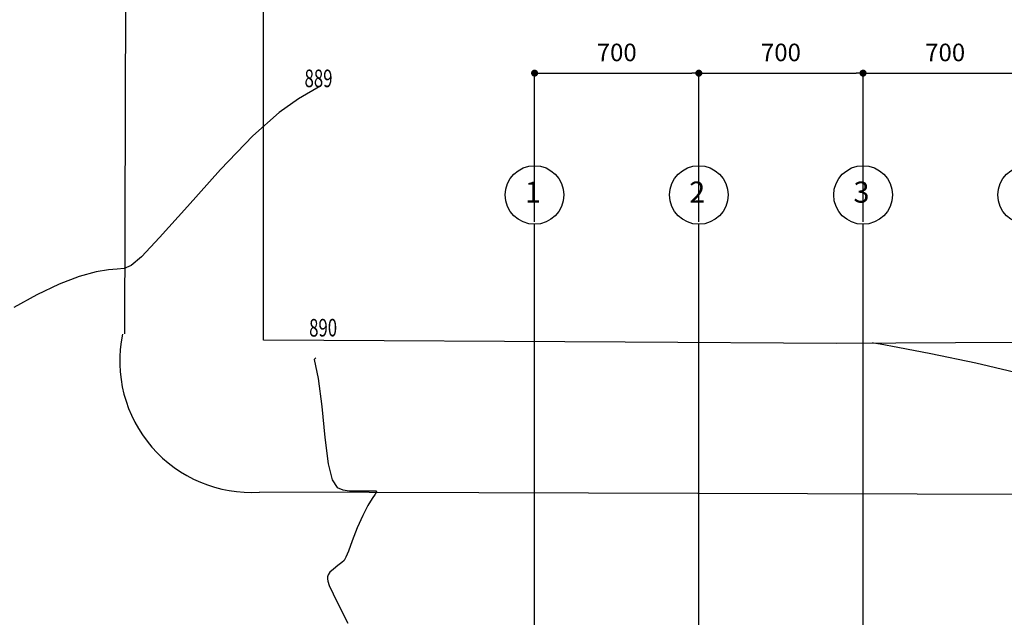
# Model space of a CAD drawing. Extents: x 426349 to 531820, y 3523 to 36018.
# Drawn here: x 431916 to 436112, y 18661 to 21209 of the extents above; entities that cross this region are included whole.
import ezdxf
from ezdxf.lldxf.tags import DXFTag

# ---------------------------------------------------------------- set-up
doc = ezdxf.new("R2010")
doc.units = 0
doc.header["$LTSCALE"] = 100
doc.header["$PDMODE"] = 34
doc.linetypes.add('CONTINUO', pattern=[0])
for name, color, linetype in [('AP_EXISTENTE', 6, 'CONTINUO'), ('ARQ-COTA', 7, 'Continuous'), ('ARQ-EIXOS', 10, 'Continuous'), ('CURVASTG', 10, 'CONTINUO'), ('MF', 7, 'CONTINUO')]:
    doc.layers.add(name, color=color, linetype=linetype)
doc.styles.add('COTAS', font='txt')
doc.styles.add('FUTURALT', font='txt', dxfattribs={"height": 15})
doc.styles.add('SIMPLEX', font='SIMPLEX', dxfattribs={"height": 0.2})
tags = doc.linetypes.add('CENTER', pattern=[2, 1.25, -0.25, 0.25, -0.25]).pattern_tags.tags
tags[10:11] = [DXFTag(74, 4), DXFTag(75, 0), DXFTag(340, '0'), DXFTag(46, 1.0), DXFTag(50, 0.0), DXFTag(44, 0.0), DXFTag(45, 0.0)]
tags[8:9] = [DXFTag(74, 4), DXFTag(75, 0), DXFTag(340, '0'), DXFTag(46, 1.0), DXFTag(50, 0.0), DXFTag(44, 0.0), DXFTag(45, 0.0)]
tags[6:7] = [DXFTag(74, 4), DXFTag(75, 0), DXFTag(340, '0'), DXFTag(46, 1.0), DXFTag(50, 0.0), DXFTag(44, 0.0), DXFTag(45, 0.0)]
tags[4:5] = [DXFTag(74, 4), DXFTag(75, 0), DXFTag(340, '0'), DXFTag(46, 1.0), DXFTag(50, 0.0), DXFTag(44, 0.0), DXFTag(45, 0.0)]
doc.dimstyles.new('1-500', dxfattribs={"dimtxt": 75, "dimasz": 30, "dimexe": 10, "dimexo": 10, "dimgap": 50, "dimtad": 1, "dimdec": 1, "dimzin": 12, "dimdsep": 46, "dimtxsty": 'COTAS', "dimblk": 'DOT', "dimcen": 10, "dimdle": 10, "dimclrd": 252, "dimclre": 252, "dimclrt": 256, "dimadec": 0, "dimazin": 0, "dimtfac": 1, "dimtdec": 1, "dimtix": 1, "dimtofl": 0, "dimtmove": 0, "dimatfit": 3, "dimfxl": 0, "dimtvp": 50, "dimtolj": 1, "dimlwd": -1, "dimlwe": -1, "dimarcsym": 0})

# ---------------------------------------------------------------- blocks, each defined once
blk = doc.blocks.new('_DOT')
at = {"color": 0, "linetype": 'ByBlock', "lineweight": -2}
blk.add_line((-0.5, 0), (-1, 0), dxfattribs=at)
at = {"linetype": 'ByBlock', "const_width": 0.5}
blk.add_lwpolyline([(-0.25, 0, 1), (0.25, 0, 1)], format="xyb", close=True, dxfattribs=at)
blk = doc.blocks.new('*D79')
at = {"layer": 'ARQ-COTA', "color": 252, "linetype": 'Continuous'}
for p, q in [((434110.2, 20346.6), (434110.2, 20991.1)), ((434810.2, 20346.6), (434810.2, 20991.1)), ((434140.2, 20981.1), (434780.2, 20981.1))]:
    blk.add_line(p, q, dxfattribs=at)
at = {"layer": 'DEFPOINTS', "color": 0, "linetype": 'Continuous'}
for p in [(434810.2, 20981.1), (434110.2, 20336.6), (434810.2, 20336.6)]:
    blk.add_point(p, dxfattribs=at)
at = {"layer": 'ARQ-COTA', "color": 252, "linetype": 'Continuous', "xscale": 30, "yscale": 30, "zscale": 30, "rotation": 180}
blk.add_blockref('_DOT', (434110.2, 20981.1), dxfattribs=at)
at = {"layer": 'ARQ-COTA', "color": 252, "linetype": 'Continuous', "xscale": 30, "yscale": 30, "zscale": 30}
blk.add_blockref('_DOT', (434810.2, 20981.1), dxfattribs=at)
at = {"layer": 'ARQ-COTA', "linetype": 'Continuous', "insert": (434460.2, 21069.4), "char_height": 75, "attachment_point": 5, "style": 'COTAS'}
blk.add_mtext('\\A1;700', dxfattribs=at)
blk = doc.blocks.new('*D80')
at = {"layer": 'ARQ-COTA', "color": 252, "linetype": 'Continuous'}
for p, q in [((434810.2, 20346.6), (434810.2, 20991.1)), ((435510.2, 20346.6), (435510.2, 20991.1)), ((434840.2, 20981.1), (435480.2, 20981.1))]:
    blk.add_line(p, q, dxfattribs=at)
at = {"layer": 'DEFPOINTS', "color": 0, "linetype": 'Continuous'}
for p in [(435510.2, 20981.1), (434810.2, 20336.6), (435510.2, 20336.6)]:
    blk.add_point(p, dxfattribs=at)
at = {"layer": 'ARQ-COTA', "color": 252, "linetype": 'Continuous', "xscale": 30, "yscale": 30, "zscale": 30, "rotation": 180}
blk.add_blockref('_DOT', (434810.2, 20981.1), dxfattribs=at)
at = {"layer": 'ARQ-COTA', "color": 252, "linetype": 'Continuous', "xscale": 30, "yscale": 30, "zscale": 30}
blk.add_blockref('_DOT', (435510.2, 20981.1), dxfattribs=at)
at = {"layer": 'ARQ-COTA', "linetype": 'Continuous', "insert": (435160.2, 21069.4), "char_height": 75, "attachment_point": 5, "style": 'COTAS'}
blk.add_mtext('\\A1;700', dxfattribs=at)
blk = doc.blocks.new('*D81')
at = {"layer": 'ARQ-COTA', "color": 252, "linetype": 'Continuous'}
for p, q in [((435510.2, 20346.6), (435510.2, 20991.1)), ((436210.2, 20346.6), (436210.2, 20991.1)), ((435540.2, 20981.1), (436180.2, 20981.1))]:
    blk.add_line(p, q, dxfattribs=at)
at = {"layer": 'DEFPOINTS', "color": 0, "linetype": 'Continuous'}
for p in [(436210.2, 20981.1), (435510.2, 20336.6), (436210.2, 20336.6)]:
    blk.add_point(p, dxfattribs=at)
at = {"layer": 'ARQ-COTA', "color": 252, "linetype": 'Continuous', "xscale": 30, "yscale": 30, "zscale": 30, "rotation": 180}
blk.add_blockref('_DOT', (435510.2, 20981.1), dxfattribs=at)
at = {"layer": 'ARQ-COTA', "color": 252, "linetype": 'Continuous', "xscale": 30, "yscale": 30, "zscale": 30}
blk.add_blockref('_DOT', (436210.2, 20981.1), dxfattribs=at)
at = {"layer": 'ARQ-COTA', "linetype": 'Continuous', "insert": (435860.2, 21069.4), "char_height": 75, "attachment_point": 5, "style": 'COTAS'}
blk.add_mtext('\\A1;700', dxfattribs=at)

msp = doc.modelspace()

# ---------------------------------------------------------------- linework, layer by layer
at = {"layer": 'AP_EXISTENTE', "linetype": 'CONTINUO'}
msp.add_polyline3d([(440994.81, 28548.23, 0), (444998.49, 28519.96, 0), (445228.27, 26781.71, 0), (445007.39, 24838.16, 0), (445007.93, 23591.11, 0), (445003.58, 22325.84, 0), (445004.56, 19936.91, 0), (444843.91, 19945.4, 0), (444839.74, 19806.58, 0), (443657.83, 19805.14, 0), (442879.01, 19809.88, 0), (442283.95, 19804.1, 0), (440966.08, 19819.43, 0), (439767.1, 19819.65, 0), (439238.48, 19833.17, 0), (438563.35, 19829.15, 0), (437355.65, 19832.57, 0), (436158.77, 19833.22, 0), (435395.9, 19828.27, 0), (434496.4, 19834.33, 0), (432954.26, 19842.18, 0), (432954.8, 22350.44, 0)], dxfattribs=at)
at = {"layer": 'ARQ-EIXOS', "linetype": 'CENTER'}
for p, q in [((434110.18, 12502.36), (434110.18, 20336.59)), ((434810.18, 12502.36), (434810.18, 20336.59)), ((435510.18, 12502.36), (435510.18, 20336.59))]:
    msp.add_line(p, q, dxfattribs=at)
at = {"layer": 'ARQ-EIXOS', "color": 7, "linetype": 'Continuous'}
for centre in [(434110.18, 20461.59), (434810.18, 20461.59), (435510.18, 20461.59), (436210.18, 20461.59)]:
    msp.add_circle(centre, 125, dxfattribs=at)
at = {"layer": 'CURVASTG', "color": 134, "linetype": 'CONTINUO'}
for points in [[(433199.45, 20926.99, 0), (433104.06, 20872.2, 0), (433021.31, 20812.62, 0), (432909.41, 20713.33, 0), (432771.94, 20570.35, 0), (432630.75, 20413.19, 0), (432512.2, 20279.69, 0), (432435.46, 20198.39, 0), (432390.79, 20160.58, 0), (432361.23, 20148.2, 0), (432331.59, 20145.11, 0), (432293.69, 20142.68, 0), (432241.15, 20134.16, 0), (432169.65, 20113.97, 0), (432083.25, 20081.3, 0), (431988.07, 20036.51, 0), (431890.85, 19981.45, 0)], [(436212.54, 19691.24, 0), (435990.87, 19744.81, 0), (435799.39, 19784.6, 0), (435658.97, 19810.92, 0), (435583.02, 19824.78, 0), (435555.04, 19829.89, 0), (435551.04, 19830.62, 0)]]:
    msp.add_polyline3d(points, dxfattribs=at)
at = {"layer": 'CURVASTG', "color": 10, "linetype": 'CONTINUO'}
msp.add_polyline3d([(433177.54, 19767.53, 0), (433171.43, 19760.61, 0), (433188.31, 19679.42, 0), (433203.38, 19560.25, 0), (433216.64, 19427.77, 0), (433230.64, 19314.93, 0), (433247.58, 19246.54, 0), (433268.14, 19214.84, 0), (433292.62, 19203.92, 0), (433320.73, 19200.23, 0), (433349.8, 19199.61, 0), (433376.55, 19200.23, 0), (433398.32, 19200.61, 0), (433414.92, 19200.63, 0), (433426.78, 19200.49, 0), (433434.06, 19199.84, 0), (433435.79, 19196.06, 0), (433430.71, 19185.98, 0), (433418.15, 19166.77, 0), (433399.78, 19136.83, 0), (433377.83, 19094.93, 0), (433354.7, 19041.96, 0), (433333.28, 18987.43, 0), (433316.63, 18942.98, 0), (433306.4, 18916.83, 0), (433298.76, 18903.48, 0), (433288.5, 18894.01, 0), (433272.19, 18881.45, 0), (433253.54, 18866.73, 0), (433238.05, 18852.72, 0), (433229.79, 18841.62, 0), (433227.21, 18832.8, 0), (433227.34, 18824.93, 0), (433228.57, 18815.46, 0), (433234.75, 18796.94, 0), (433251.1, 18760.68, 0), (433280.19, 18702.41, 0), (433314.1, 18635.39, 0)], dxfattribs=at)
at = {"layer": 'MF', "color": 254, "linetype": 'CENTER', "ltscale": 2}
msp.add_line((432363.33, 19868.93), (432371.63, 22394), dxfattribs=at)
at = {"layer": 'MF', "ltscale": 2}
msp.add_line((445100.05, 19158.38), (432937.44, 19194.26), dxfattribs=at)
at = {"layer": 'MF', "color": 254, "linetype": 'CENTER', "ltscale": 2}
msp.add_arc((432902.89, 19753.9), 560.77, 168.28705, 273.55609, dxfattribs=at)

# ---------------------------------------------------------------- texts
at = {"layer": 'ARQ-EIXOS', "color": 7, "linetype": 'Continuous', "style": 'FUTURALT'}
for s, p in [('1', (434069.36, 20428.9)), ('2', (434769.36, 20428.9)), ('3', (435469.36, 20428.9))]:
    msp.add_text(s, height=90, dxfattribs=at).set_placement(p)
at = {"layer": 'CURVASTG', "color": 134, "linetype": 'CONTINUO', "style": 'SIMPLEX', "width": 0.699986}
msp.add_text('889', height=75, dxfattribs=at).set_placement((433129.69, 20921.24))
at = {"layer": 'CURVASTG', "color": 10, "linetype": 'CONTINUO', "style": 'SIMPLEX', "width": 0.699986}
msp.add_text('890', height=75, rotation=0.48116, dxfattribs=at).set_placement((433149.62, 19857.65))

# ---------------------------------------------------------------- dimensions: what is measured, and where the dimension line sits
at = {"layer": 'ARQ-COTA', "linetype": 'Continuous'}
dim = msp.add_linear_dim(base=(434810.18, 20981.07), p1=(434110.18, 20336.59), p2=(434810.18, 20336.59), dimstyle='1-500', dxfattribs=at)
dim.commit()
dim.dimension.update_dxf_attribs({"geometry": '*D79', "text_midpoint": (434460.18, 21069.36)})
for base, p1, p2, picture, middle in [((435510.18, 20981.07), (434810.18, 20336.59), (435510.18, 20336.59), '*D80', (435160.18, 21069.36)), ((436210.18, 20981.07), (435510.18, 20336.59), (436210.18, 20336.59), '*D81', (435860.18, 21069.36))]:
    dim = msp.add_linear_dim(base=base, p1=p1, p2=p2, dimstyle='1-500', override={"dimtmove": 1}, dxfattribs=at)
    dim.commit()
    dim.dimension.update_dxf_attribs({"geometry": picture, "text_midpoint": middle})

doc.saveas('drawing.dxf')
